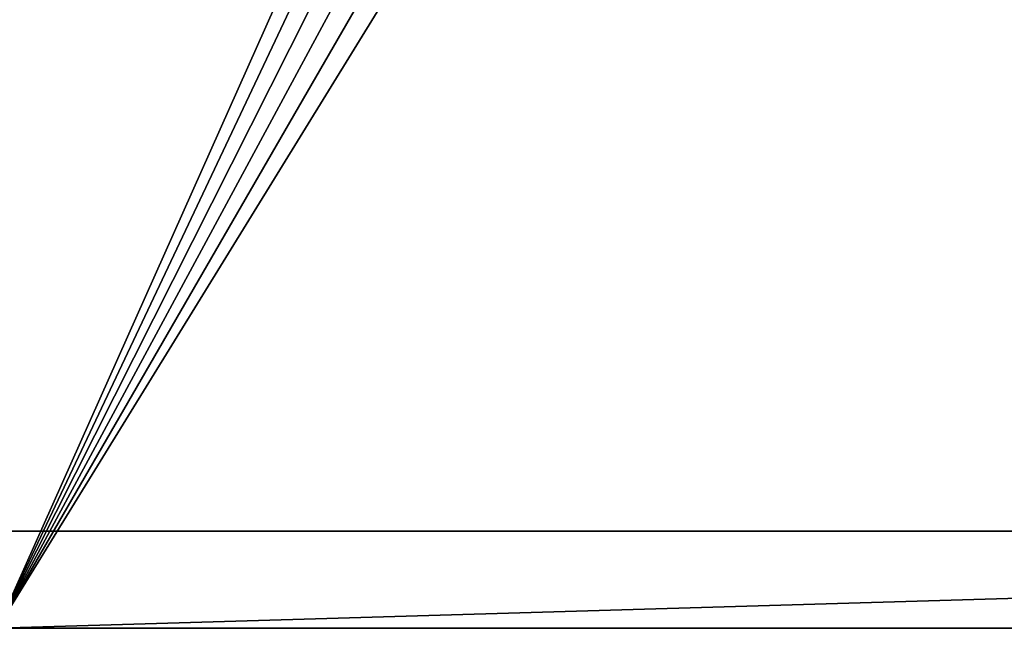
# Model space of a CAD drawing. Units: millimetres. Extents: x -141 to 216, y -96 to 237.
# Drawn here: x 35 to 86, y -60 to -29 of the extents above; entities that cross this region are included whole.
import ezdxf

# ---------------------------------------------------------------- set-up
doc = ezdxf.new("R2010")
doc.units = ezdxf.units.MM
doc.header["$LTSCALE"] = 65.185185
for name, color, linetype in [('52', 7, 'CONTINUOUS'), ('53', 7, 'CONTINUOUS'), ('54', 7, 'CONTINUOUS'), ('69', 7, 'CONTINUOUS'), ('71', 7, 'CONTINUOUS')]:
    doc.layers.add(name, color=color, linetype=linetype)

msp = doc.modelspace()

# ---------------------------------------------------------------- linework, layer by layer
at = {"layer": '52', "color": 7, "linetype": 'CONTINUOUS', "true_color": 0xaaaaaa}
for points in [[(34, -60, 48), (-136, -55, 48), (204, -55, 48), (34, -60, 48)], [(205, -60, 48), (34, -60, 48), (204, -55, 48), (205, -60, 48)]]:
    msp.add_3dface(points, dxfattribs=at)
at = {"layer": '53', "color": 7, "linetype": 'CONTINUOUS', "true_color": 0xaaaaaa}
for points in [[(59.281, -3.378, 50), (34, 60, 50), (34, -60, 50), (59.281, -3.378, 50)], [(77.35, 0, 50), (77.191, -1.718, 50), (205, -60, 50), (77.35, 0, 50)], [(77.35, 0, 50), (205, -60, 50), (157.641, -11.036, 50), (77.35, 0, 50)], [(77.191, -1.718, 50), (76.719, -3.378, 50), (205, -60, 50), (77.191, -1.718, 50)], [(60.05, -4.922, 50), (59.281, -3.378, 50), (34, -60, 50), (60.05, -4.922, 50)], [(76.719, -3.378, 50), (75.95, -4.922, 50), (205, -60, 50), (76.719, -3.378, 50)], [(61.09, -6.299, 50), (60.05, -4.922, 50), (34, -60, 50), (61.09, -6.299, 50)], [(75.95, -4.922, 50), (74.91, -6.299, 50), (205, -60, 50), (75.95, -4.922, 50)], [(62.365, -7.461, 50), (61.09, -6.299, 50), (34, -60, 50), (62.365, -7.461, 50)], [(74.91, -6.299, 50), (73.635, -7.461, 50), (205, -60, 50), (74.91, -6.299, 50)], [(63.832, -8.37, 50), (62.365, -7.461, 50), (34, -60, 50), (63.832, -8.37, 50)], [(73.635, -7.461, 50), (72.168, -8.37, 50), (205, -60, 50), (73.635, -7.461, 50)], [(65.441, -8.993, 50), (63.832, -8.37, 50), (34, -60, 50), (65.441, -8.993, 50)], [(72.168, -8.37, 50), (70.559, -8.993, 50), (205, -60, 50), (72.168, -8.37, 50)], [(205, -60, 50), (65.441, -8.993, 50), (34, -60, 50), (205, -60, 50)], [(67.137, -9.31, 50), (65.441, -8.993, 50), (205, -60, 50), (67.137, -9.31, 50)], [(70.559, -8.993, 50), (68.863, -9.31, 50), (205, -60, 50), (70.559, -8.993, 50)], [(68.863, -9.31, 50), (67.137, -9.31, 50), (205, -60, 50), (68.863, -9.31, 50)]]:
    msp.add_3dface(points, dxfattribs=at)
at = {"layer": '54', "color": 7, "linetype": 'CONTINUOUS', "true_color": 0xaaaaaa}
for points in [[(34, -60, 48), (205, -60, 48), (34, -60, 50), (34, -60, 48)], [(205, -60, 48), (205, -60, 50), (34, -60, 50), (205, -60, 48)]]:
    msp.add_3dface(points, dxfattribs=at)
at = {"layer": '69', "color": 7, "linetype": 'CONTINUOUS'}
for points in [[(204, 0, 47.2), (204, -55, 47.2), (-136, -55, 47.2), (204, 0, 47.2)], [(204, 0, 47.2), (-136, -55, 47.2), (71.498, -13.814, 47.2), (204, 0, 47.2)], [(71.498, -13.814, 47.2), (-136, -55, 47.2), (69.177, -14.201, 47.2), (71.498, -13.814, 47.2)], [(-136, -55, 47.2), (3.885, -27.022, 47.2), (69.177, -14.201, 47.2), (-136, -55, 47.2)]]:
    msp.add_3dface(points, dxfattribs=at)
at = {"layer": '71', "color": 7, "linetype": 'CONTINUOUS'}
for points in [[(204, -55, 48), (-136, -55, 48), (204, -55, 47.2), (204, -55, 48)], [(204, -55, 47.2), (-136, -55, 48), (-136, -55, 47.2), (204, -55, 47.2)]]:
    msp.add_3dface(points, dxfattribs=at)

doc.saveas('drawing.dxf')
